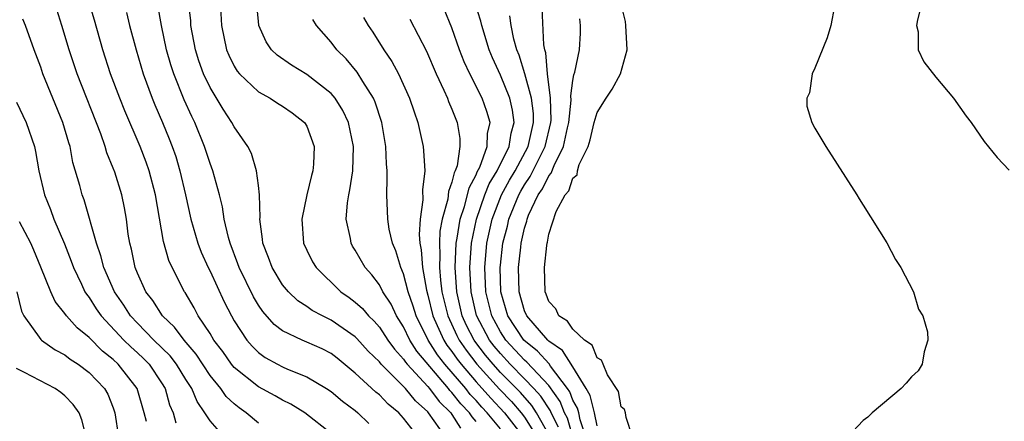
# Model space of a CAD drawing. Units: inches. Extents: x 2607000 to 2610000, y 1518000 to 1521000.
# Drawn here: x 2607081 to 2607163, y 1519518 to 1519551 of the extents above; entities that cross this region are included whole.
import ezdxf

# ---------------------------------------------------------------- set-up
doc = ezdxf.new("R2010")
doc.units = ezdxf.units.IN
doc.header["$MEASUREMENT"] = 0
doc.layers.add('LD26071518_2ft', color=73, linetype='Continuous')

msp = doc.modelspace()

# ---------------------------------------------------------------- linework, layer by layer
at = {"layer": 'LD26071518_2ft'}
for points, elevation in [([(2607107, 1519517.287), (2607104.832, 1519519), (2607103.692, 1519519.692), (2607103, 1519520.03), (2607102.386, 1519520.386), (2607101, 1519521.125), (2607099, 1519522.741), (2607098.783, 1519523), (2607098.048, 1519524.048), (2607097.32, 1519525), (2607097, 1519525.539), (2607096.028, 1519527), (2607095.675, 1519527.675), (2607094.936, 1519528.936), (2607094.887, 1519529), (2607093.861, 1519531), (2607093.591, 1519531.591), (2607093.162, 1519533.162), (2607092.499, 1519537), (2607091.957, 1519539), (2607091.71, 1519539.709), (2607091.21, 1519541), (2607089.951, 1519543.951), (2607089.532, 1519545), (2607088.782, 1519547), (2607088.137, 1519549), (2607087.443, 1519551.443), (2607086.978, 1519553)], 7560), ([(2607116.478, 1519517), (2607115.059, 1519519), (2607115, 1519519.068), (2607113.977, 1519519.977), (2607113.15, 1519521), (2607113, 1519521.165), (2607111.156, 1519523), (2607111, 1519523.194), (2607110.084, 1519524.084), (2607109.138, 1519525.138), (2607109, 1519525.269), (2607107, 1519526.654), (2607106.291, 1519527), (2607105.454, 1519527.454), (2607105, 1519527.775), (2607104.254, 1519528.254), (2607103.477, 1519529), (2607103, 1519529.573), (2607102.122, 1519531), (2607101.823, 1519531.823), (2607101.368, 1519533), (2607101.347, 1519533.347), (2607101.121, 1519535), (2607101.137, 1519535.138), (2607101.093, 1519537), (2607101, 1519537.77), (2607100.841, 1519539), (2607100.424, 1519540.425), (2607100.125, 1519541), (2607099, 1519542.62), (2607098.813, 1519543), (2607098.086, 1519544.086), (2607097, 1519545.886), (2607096.472, 1519547), (2607096.081, 1519548.081), (2607095.793, 1519549), (2607095.42, 1519551), (2607095.398, 1519551.398), (2607095.231, 1519553)], 7554), ([(2607097.826, 1519553), (2607097.941, 1519551), (2607098.37, 1519549), (2607098.549, 1519548.549), (2607099, 1519547.644), (2607099.242, 1519547.242), (2607099.444, 1519547), (2607101, 1519545.534), (2607101.966, 1519545), (2607102.583, 1519544.583), (2607103, 1519544.331), (2607103.782, 1519543.782), (2607104.81, 1519543), (2607105, 1519542.673), (2607105.617, 1519541), (2607105.544, 1519539.544), (2607105.502, 1519539), (2607105.391, 1519538.609), (2607104.989, 1519537.011), (2607104.575, 1519535), (2607104.73, 1519533), (2607105, 1519532.426), (2607105.479, 1519531.479), (2607105.768, 1519531), (2607107.809, 1519529), (2607108.511, 1519528.511), (2607109, 1519528.145), (2607109.604, 1519527.604), (2607110.106, 1519527), (2607110.566, 1519526.566), (2607111, 1519526.074), (2607111.703, 1519525), (2607112.243, 1519524.243), (2607113, 1519523.435), (2607113.168, 1519523.168), (2607113.309, 1519523), (2607115, 1519521.161), (2607115.137, 1519521), (2607115.933, 1519519.933), (2607116.894, 1519519), (2607117, 1519518.859), (2607117.715, 1519517.715)], 7552), ([(2607119, 1519518.286), (2607118.661, 1519518.661), (2607118.448, 1519519), (2607117.733, 1519519.733), (2607117, 1519520.678), (2607116.837, 1519520.837), (2607116.715, 1519521), (2607114.095, 1519524.095), (2607113.526, 1519525), (2607113, 1519526.09), (2607112.41, 1519527), (2607111.963, 1519527.963), (2607111.298, 1519529), (2607111, 1519529.58), (2607110.384, 1519530.384), (2607109.828, 1519531), (2607109, 1519532.437), (2607108.778, 1519532.778), (2607108.657, 1519533), (2607108.598, 1519533.403), (2607108.249, 1519535), (2607108.355, 1519536.356), (2607108.461, 1519537), (2607108.566, 1519537.433), (2607108.797, 1519539), (2607108.857, 1519541), (2607108.436, 1519543), (2607107.982, 1519543.982), (2607107.336, 1519545), (2607107, 1519545.398), (2607105, 1519546.954), (2607103.723, 1519547.723), (2607102.547, 1519548.547), (2607102.073, 1519549), (2607101.646, 1519549.646), (2607101.046, 1519551), (2607101, 1519551.376), (2607100.853, 1519553)], 7550), ([(2607125.806, 1519517.806), (2607125.196, 1519519), (2607125.141, 1519519.141), (2607124.356, 1519520.356), (2607123.772, 1519521), (2607123, 1519521.812), (2607121.82, 1519523), (2607121, 1519523.881), (2607120.494, 1519524.494), (2607120.108, 1519525), (2607119.034, 1519527.034), (2607118.577, 1519529), (2607118.475, 1519531), (2607118.594, 1519532.594), (2607118.609, 1519533), (2607119.021, 1519535), (2607119.731, 1519537), (2607120.084, 1519537.916), (2607120.735, 1519539), (2607121.728, 1519541), (2607121.902, 1519542.099), (2607122.156, 1519543), (2607122.015, 1519544.015), (2607121.789, 1519545), (2607121, 1519546.902), (2607120.345, 1519548.345), (2607120.081, 1519549), (2607119.461, 1519551), (2607119.374, 1519551.374), (2607118.895, 1519552.896)], 7540), ([(2607155.868, 1519553), (2607155.48, 1519551.48), (2607155.418, 1519551), (2607155.532, 1519550.468), (2607155.55, 1519549), (2607156.006, 1519548.005), (2607157, 1519546.74), (2607158.464, 1519545), (2607159.518, 1519543.518), (2607159.919, 1519543), (2607161, 1519541.427), (2607162.081, 1519540.081), (2607163.055, 1519539.055)], 7534), ([(2607101, 1519518.136), (2607099.984, 1519519), (2607099.398, 1519519.398), (2607099, 1519519.729), (2607098.344, 1519520.344), (2607097.885, 1519521), (2607097, 1519522.079), (2607095.85, 1519523.85), (2607094.852, 1519525), (2607094.074, 1519526.074), (2607093.06, 1519527), (2607092.266, 1519528.266), (2607091.693, 1519529), (2607091, 1519530.539), (2607090.814, 1519531), (2607090.508, 1519532.508), (2607090.365, 1519533), (2607090.236, 1519533.764), (2607090.085, 1519535), (2607089.923, 1519535.923), (2607089.706, 1519537), (2607089.124, 1519538.876), (2607089, 1519539.217), (2607088.471, 1519540.471), (2607088.322, 1519541), (2607087.962, 1519542.037), (2607086.007, 1519547), (2607085.353, 1519549), (2607084.754, 1519551), (2607084.326, 1519552.326)], 7562), ([(2607090.089, 1519552.089), (2607090.353, 1519551), (2607090.884, 1519549), (2607091.478, 1519547), (2607092.225, 1519545), (2607092.448, 1519544.448), (2607093.083, 1519543), (2607093.633, 1519541.633), (2607093.876, 1519541), (2607094.164, 1519540.164), (2607094.511, 1519539), (2607094.983, 1519537), (2607095.417, 1519535), (2607095.985, 1519533), (2607096.271, 1519532.271), (2607096.845, 1519531), (2607097, 1519530.694), (2607098.165, 1519528.165), (2607098.764, 1519527), (2607099, 1519526.592), (2607100.048, 1519525), (2607100.488, 1519524.488), (2607101, 1519523.988), (2607101.568, 1519523.569), (2607102.573, 1519523), (2607103, 1519522.778), (2607103.404, 1519522.596), (2607105, 1519521.964), (2607106.622, 1519521), (2607107, 1519520.752), (2607107.958, 1519519.958), (2607109, 1519519.182), (2607109.218, 1519519), (2607110.119, 1519518.119)], 7558), ([(2607114.193, 1519517), (2607113, 1519518.561), (2607112.602, 1519519), (2607111.717, 1519519.717), (2607111, 1519520.464), (2607110.696, 1519520.696), (2607109, 1519522.276), (2607107.501, 1519523.501), (2607107, 1519523.892), (2607106.266, 1519524.266), (2607105, 1519524.842), (2607104.609, 1519525), (2607103, 1519525.765), (2607102.3, 1519526.3), (2607101.364, 1519527.364), (2607101, 1519527.899), (2607100.582, 1519528.582), (2607099.401, 1519531), (2607099.303, 1519531.303), (2607098.664, 1519533), (2607098.527, 1519533.473), (2607098.177, 1519535), (2607098.02, 1519536.02), (2607097.779, 1519537), (2607097.225, 1519539), (2607097, 1519539.587), (2607096.544, 1519541), (2607095.734, 1519543), (2607095.49, 1519543.49), (2607094.866, 1519544.866), (2607093.996, 1519547), (2607093.756, 1519547.756), (2607093.405, 1519549), (2607092.989, 1519551), (2607092.692, 1519552.693)], 7556), ([(2607125.074, 1519517.074), (2607123.986, 1519519), (2607123.602, 1519519.602), (2607122.659, 1519520.659), (2607121, 1519522.336), (2607120.396, 1519523), (2607119.764, 1519523.764), (2607118.9, 1519524.9), (2607118.831, 1519525), (2607118.209, 1519526.209), (2607117.849, 1519527), (2607117.395, 1519529), (2607117.262, 1519531), (2607117.347, 1519533), (2607117.436, 1519533.436), (2607117.677, 1519535), (2607118.037, 1519536.037), (2607118.287, 1519537), (2607118.419, 1519537.581), (2607119, 1519538.661), (2607119.095, 1519538.906), (2607119.296, 1519539.296), (2607119.913, 1519541), (2607119.929, 1519542.071), (2607120.149, 1519543), (2607119.894, 1519543.893), (2607119.497, 1519545), (2607118.472, 1519547), (2607118.012, 1519548.012), (2607117.631, 1519549), (2607117, 1519550.801), (2607116.365, 1519552.365)], 7542), ([(2607128.067, 1519517), (2607127.599, 1519518.401), (2607127.483, 1519519), (2607127.387, 1519519.387), (2607127, 1519520.047), (2607126.732, 1519520.732), (2607126.545, 1519521), (2607125.158, 1519522.842), (2607125.032, 1519523.032), (2607124.075, 1519524.075), (2607122.954, 1519525), (2607121.631, 1519527), (2607121.042, 1519529), (2607120.982, 1519531), (2607121, 1519531.186), (2607121.209, 1519533), (2607121.58, 1519534.42), (2607121.699, 1519535), (2607122.517, 1519537), (2607122.685, 1519537.315), (2607123, 1519537.845), (2607123.472, 1519538.528), (2607124.392, 1519540.392), (2607124.712, 1519541), (2607125.172, 1519543), (2607125.192, 1519543.192), (2607125.14, 1519545), (2607124.888, 1519547), (2607124.756, 1519548.756), (2607124.674, 1519549), (2607124.597, 1519549.403), (2607124.446, 1519552.447)], 7536), ([(2607131.913, 1519517), (2607131.399, 1519518.601), (2607131.352, 1519519), (2607131.269, 1519519.269), (2607131, 1519519.485), (2607130.755, 1519520.755), (2607129.866, 1519522.134), (2607129.491, 1519523), (2607129.353, 1519523.353), (2607129, 1519523.544), (2607128.588, 1519524.588), (2607127.961, 1519525), (2607127, 1519525.892), (2607126.554, 1519526.554), (2607125.822, 1519527), (2607125.576, 1519527.576), (2607125, 1519528.205), (2607124.79, 1519528.79), (2607124.695, 1519529), (2607124.648, 1519531), (2607124.833, 1519532.833), (2607124.859, 1519533), (2607124.893, 1519533.106), (2607125, 1519533.752), (2607125.619, 1519535.619), (2607126.36, 1519537), (2607126.665, 1519537.335), (2607127, 1519538.377), (2607127.35, 1519538.65), (2607127.384, 1519539), (2607127.513, 1519539.513), (2607128.247, 1519541), (2607128.435, 1519541.565), (2607128.757, 1519543), (2607129, 1519543.827), (2607129.744, 1519545), (2607130.251, 1519545.749), (2607130.927, 1519547), (2607131.471, 1519549), (2607131.374, 1519551), (2607131.339, 1519551.339), (2607131, 1519552.758)], 7532), ([(2607148.617, 1519552.617), (2607148.316, 1519551), (2607148.012, 1519549.988), (2607147, 1519547.475), (2607146.781, 1519547), (2607146.566, 1519545.434), (2607146.34, 1519545), (2607146.34, 1519544.34), (2607146.747, 1519543), (2607147, 1519542.524), (2607147.911, 1519541), (2607150.472, 1519537), (2607150.664, 1519536.664), (2607151, 1519536.158), (2607152.948, 1519533.052), (2607153.666, 1519531.666), (2607154.115, 1519531), (2607155.159, 1519529), (2607155.57, 1519527.57), (2607155.936, 1519527), (2607156.312, 1519525.688), (2607156.348, 1519525), (2607156.032, 1519524.032), (2607155.862, 1519523), (2607155.54, 1519522.46), (2607155, 1519521.968), (2607154.562, 1519521.438), (2607154.15, 1519521), (2607151.748, 1519519), (2607151.376, 1519518.624), (2607151, 1519518.351), (2607149.733, 1519517)], 7532), ([(2607098.563, 1519516.563), (2607097, 1519518.332), (2607096.578, 1519519), (2607095.922, 1519519.922), (2607095.481, 1519521), (2607095, 1519521.752), (2607094.234, 1519523), (2607093.699, 1519523.699), (2607092.365, 1519525), (2607091, 1519526.391), (2607090.428, 1519527), (2607089.877, 1519527.877), (2607089.107, 1519529), (2607088.221, 1519531), (2607087.974, 1519531.974), (2607087.603, 1519533), (2607086.595, 1519536.595), (2607086.431, 1519537), (2607086.222, 1519537.778), (2607085.668, 1519539.668), (2607085.424, 1519541), (2607085.317, 1519541.318), (2607084.842, 1519543), (2607083.998, 1519545), (2607083.186, 1519547), (2607083, 1519547.553), (2607082.45, 1519549), (2607081.734, 1519551), (2607081.526, 1519551.526)], 7564), ([(2607121, 1519517.669), (2607119.917, 1519519), (2607119.47, 1519519.47), (2607119, 1519520.011), (2607118.512, 1519520.512), (2607118.133, 1519521), (2607116.416, 1519523), (2607115.796, 1519523.796), (2607115.03, 1519525), (2607114.032, 1519527), (2607113.803, 1519527.803), (2607113.384, 1519529), (2607113, 1519530.472), (2607112.766, 1519531), (2607112.369, 1519532.369), (2607112.081, 1519533), (2607111.819, 1519534.181), (2607111.694, 1519535), (2607111.62, 1519537), (2607111.655, 1519538.345), (2607111.635, 1519539), (2607111.578, 1519539.578), (2607111.532, 1519541), (2607111.201, 1519543), (2607110.656, 1519544.656), (2607110.5, 1519545), (2607109.634, 1519546.366), (2607109.161, 1519547.161), (2607108.243, 1519548.244), (2607107.48, 1519549), (2607107, 1519549.627), (2607105.809, 1519551), (2607105.508, 1519551.508)], 7548), ([(2607109.673, 1519551.673), (2607110.07, 1519551), (2607110.459, 1519550.459), (2607111.375, 1519549), (2607112.035, 1519548.035), (2607112.582, 1519547), (2607113.499, 1519545), (2607113.864, 1519543.864), (2607114.171, 1519543), (2607114.609, 1519541), (2607114.647, 1519540.647), (2607114.751, 1519539), (2607114.574, 1519537.426), (2607114.597, 1519536.597), (2607114.37, 1519535), (2607114.28, 1519533.72), (2607114.347, 1519533), (2607114.465, 1519532.465), (2607114.552, 1519531), (2607114.883, 1519529.117), (2607115, 1519528.711), (2607115.413, 1519527), (2607115.779, 1519526.221), (2607116.323, 1519525), (2607116.586, 1519524.586), (2607117, 1519524.055), (2607117.43, 1519523.43), (2607117.761, 1519523), (2607119, 1519521.563), (2607120.203, 1519520.203), (2607121.337, 1519519), (2607122.882, 1519517)], 7546), ([(2607113.527, 1519551.527), (2607114.884, 1519548.884), (2607115.705, 1519547), (2607116.329, 1519545.671), (2607116.619, 1519545), (2607116.716, 1519544.717), (2607117, 1519544.084), (2607117.434, 1519543), (2607117.654, 1519541.654), (2607117.642, 1519541), (2607117.419, 1519539.419), (2607117.273, 1519539), (2607117.178, 1519538.823), (2607117, 1519538.044), (2607116.71, 1519537.289), (2607116.647, 1519536.647), (2607116.189, 1519535), (2607116.002, 1519533.998), (2607115.958, 1519533), (2607116.008, 1519532.008), (2607115.97, 1519531), (2607116.051, 1519529.949), (2607116.173, 1519529), (2607116.646, 1519527), (2607117.39, 1519525.39), (2607117.59, 1519525), (2607118.165, 1519524.165), (2607119.064, 1519523), (2607120.936, 1519520.936), (2607121.919, 1519519.919), (2607122.723, 1519519), (2607123, 1519518.641), (2607124.008, 1519517)], 7544), ([(2607126.992, 1519516.992), (2607126.539, 1519518.539), (2607126.303, 1519519), (2607125.937, 1519519.937), (2607125, 1519521.259), (2607123.188, 1519523.188), (2607123, 1519523.342), (2607121.457, 1519525), (2607121, 1519525.693), (2607120.284, 1519527), (2607119.796, 1519529), (2607119.717, 1519531), (2607119.889, 1519533), (2607120.324, 1519535), (2607121.106, 1519537), (2607121.766, 1519538.234), (2607122.22, 1519539), (2607123.299, 1519541), (2607123.747, 1519543), (2607123.73, 1519543.73), (2607123.576, 1519545), (2607123.015, 1519547.015), (2607122.554, 1519548.554), (2607122.369, 1519549), (2607122.125, 1519549.875), (2607121.897, 1519551), (2607121.791, 1519551.791)], 7538), ([(2607129, 1519517.907), (2607128.788, 1519519), (2607128.432, 1519520.432), (2607128.1, 1519521), (2607127, 1519522.793), (2607126.139, 1519524.139), (2607125, 1519524.92), (2607124.915, 1519525), (2607123.184, 1519527), (2607123, 1519527.432), (2607122.551, 1519529), (2607122.513, 1519531), (2607122.691, 1519532.691), (2607122.727, 1519533), (2607123, 1519534.266), (2607123.179, 1519534.821), (2607123.208, 1519535), (2607123.339, 1519535.339), (2607124.125, 1519537), (2607124.483, 1519537.517), (2607125, 1519538.568), (2607125.206, 1519538.794), (2607125.44, 1519539.44), (2607126.228, 1519541), (2607126.545, 1519542.545), (2607126.653, 1519543), (2607126.843, 1519544.843), (2607126.816, 1519545.184), (2607127, 1519546.463), (2607127.079, 1519546.921), (2607127.16, 1519547.16), (2607127.552, 1519549), (2607127.627, 1519550.373), (2607127.639, 1519551), (2607127.558, 1519551.557)], 7534), ([(2607081, 1519544.674), (2607081.803, 1519543), (2607082.492, 1519541), (2607082.58, 1519540.58), (2607082.84, 1519539), (2607083.302, 1519537), (2607083.803, 1519535.803), (2607084.098, 1519535), (2607084.964, 1519532.964), (2607085.521, 1519531.521), (2607085.701, 1519531), (2607086.365, 1519529.635), (2607086.655, 1519529), (2607086.783, 1519528.784), (2607087, 1519528.519), (2607087.591, 1519527.591), (2607087.999, 1519527), (2607089.871, 1519525), (2607090.438, 1519524.437), (2607091, 1519523.946), (2607091.489, 1519523.489), (2607091.97, 1519523), (2607093, 1519521.469), (2607093.287, 1519521), (2607093.659, 1519519.659), (2607093.954, 1519519), (2607094.173, 1519518.173)], 7566), ([(2607091.733, 1519518.267), (2607091.546, 1519519), (2607090.981, 1519521), (2607089.417, 1519523), (2607089, 1519523.388), (2607088.099, 1519524.099), (2607087, 1519525.208), (2607086.006, 1519526.007), (2607085.144, 1519527), (2607085, 1519527.212), (2607084.2, 1519528.201), (2607083.833, 1519529), (2607083, 1519531.026), (2607082.442, 1519532.442), (2607082.173, 1519533), (2607081.236, 1519534.764)], 7568), ([(2607081.03, 1519529), (2607081.405, 1519527.405), (2607081.614, 1519527), (2607083, 1519525.063), (2607083.066, 1519525), (2607084.195, 1519524.195), (2607085, 1519523.786), (2607085.429, 1519523.43), (2607086.105, 1519523), (2607087, 1519522.331), (2607088.269, 1519521), (2607088.537, 1519520.537), (2607089, 1519519.397), (2607089.141, 1519519), (2607089.442, 1519517)], 7570), ([(2607086.763, 1519517), (2607086.399, 1519518.399), (2607086.17, 1519519), (2607085.681, 1519519.681), (2607085, 1519520.405), (2607084.666, 1519520.666), (2607084.183, 1519521), (2607081.672, 1519522.328), (2607081, 1519522.66)], 7572)]:
    msp.add_lwpolyline(points, dxfattribs=dict(at, elevation=elevation))

doc.saveas('drawing.dxf')
